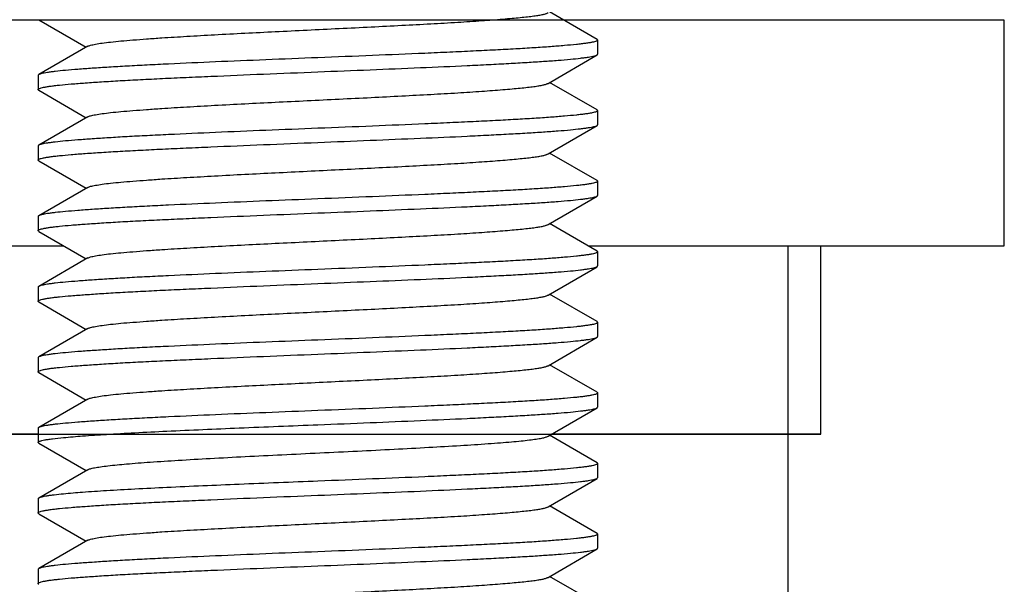
# Model space of a CAD drawing. Extents: x 0 to 1170, y 0 to 805.
# Drawn here: x 326 to 337, y 227 to 233 of the extents above; entities that cross this region are included whole.
import ezdxf

# ---------------------------------------------------------------- set-up
doc = ezdxf.new("R2010")
doc.units = 0
doc.header["$MEASUREMENT"] = 0
doc.layers.add('1_外観図', color=7, linetype='CONTINUOUS')
doc.layers.add('3_取付金具', color=4, linetype='CONTINUOUS')

msp = doc.modelspace()

# ---------------------------------------------------------------- linework, layer by layer
at = {"layer": '1_外観図', "color": 7, "linetype": 'Continuous'}
for p, q in [((336.503, 233.154), (321.903, 233.154)), ((336.503, 230.754), (336.503, 233.154)), ((334.553, 228.754), (334.553, 230.754)), ((334.553, 230.754), (336.503, 230.754)), ((323.853, 228.754), (334.553, 228.754))]:
    msp.add_line(p, q, dxfattribs=at)
at = {"layer": '3_取付金具', "linetype": 'Continuous'}
for p, q in [((332.171, 232.949), (331.667, 233.241)), ((326.235, 233.158), (326.739, 232.866)), ((332.178, 232.941), (332.178, 232.791)), ((326.756, 232.876), (326.235, 232.574)), ((331.65, 232.481), (332.171, 232.783)), ((326.228, 232.566), (326.228, 232.416)), ((332.171, 232.199), (331.667, 232.491)), ((326.235, 232.408), (326.739, 232.116)), ((332.178, 232.191), (332.178, 232.041)), ((326.756, 232.126), (326.235, 231.824)), ((331.65, 231.731), (332.171, 232.033)), ((326.228, 231.816), (326.228, 231.666)), ((332.171, 231.449), (331.667, 231.741)), ((326.235, 231.658), (326.739, 231.366)), ((332.178, 231.441), (332.178, 231.291)), ((326.756, 231.376), (326.235, 231.074)), ((331.65, 230.981), (332.171, 231.283)), ((326.228, 231.066), (326.228, 230.916)), ((326.235, 230.908), (326.739, 230.616)), ((332.171, 230.699), (331.667, 230.991)), ((323.853, 230.754), (326.501, 230.754)), ((332.077, 230.754), (334.553, 230.754)), ((334.203, 226.954), (334.203, 230.754)), ((326.756, 230.626), (326.235, 230.324)), ((332.178, 230.691), (332.178, 230.541)), ((331.65, 230.231), (332.171, 230.533)), ((326.228, 230.316), (326.228, 230.166)), ((332.171, 229.949), (331.667, 230.241)), ((326.235, 230.158), (326.739, 229.866)), ((326.756, 229.876), (326.235, 229.574)), ((332.178, 229.941), (332.178, 229.791)), ((331.65, 229.481), (332.171, 229.783)), ((326.228, 229.566), (326.228, 229.416)), ((332.171, 229.199), (331.667, 229.491)), ((326.235, 229.408), (326.739, 229.116)), ((326.756, 229.126), (326.235, 228.824)), ((332.178, 229.191), (332.178, 229.041)), ((331.65, 228.731), (332.171, 229.033)), ((326.228, 228.816), (326.228, 228.666)), ((326.228, 228.754), (324.203, 228.754)), ((332.171, 228.449), (331.667, 228.741)), ((334.203, 228.754), (331.688, 228.754)), ((334.553, 228.754), (334.203, 228.754)), ((326.235, 228.658), (326.739, 228.366)), ((332.178, 228.441), (332.178, 228.291)), ((326.756, 228.376), (326.235, 228.074)), ((331.65, 227.981), (332.171, 228.283)), ((326.228, 228.066), (326.228, 227.916)), ((332.171, 227.699), (331.667, 227.991)), ((326.235, 227.908), (326.739, 227.616)), ((332.178, 227.691), (332.178, 227.541)), ((326.756, 227.626), (326.235, 227.324)), ((331.65, 227.231), (332.171, 227.533)), ((326.228, 227.316), (326.228, 227.166)), ((332.171, 226.949), (331.667, 227.241))]:
    msp.add_line(p, q, dxfattribs=at)
for points, knots in [([(326.756, 232.876), (326.76, 232.878), (326.77, 232.883), (326.787, 232.888), (326.81, 232.893), (326.85, 232.901), (326.914, 232.911), (327.004, 232.922), (327.114, 232.933), (327.241, 232.943), (327.386, 232.954), (327.577, 232.968), (327.817, 232.982), (328.22, 233.005), (328.647, 233.027), (329.09, 233.048), (329.429, 233.065), (329.764, 233.081), (330.089, 233.098), (330.396, 233.114), (330.68, 233.13), (330.936, 233.147), (331.128, 233.161), (331.264, 233.173), (331.352, 233.181), (331.429, 233.189), (331.495, 233.197), (331.55, 233.205), (331.594, 233.213), (331.623, 233.22), (331.64, 233.227), (331.647, 233.23), (331.65, 233.231)], [0, 0, 0, 0, 0.00273, 0.006461, 0.011215, 0.016996, 0.031617, 0.050233, 0.072698, 0.098829, 0.128403, 0.161171, 0.215691, 0.275708, 0.407513, 0.476753, 0.546443, 0.615234, 0.681795, 0.744839, 0.803147, 0.855594, 0.901171, 0.921104, 0.939004, 0.954788, 0.968383, 0.979729, 0.988785, 0.99553, 0.998044, 1, 1, 1, 1]), ([(332.178, 232.941), (332.178, 232.939), (332.175, 232.935), (332.169, 232.932), (332.16, 232.928), (332.143, 232.923), (332.124, 232.918), (332.105, 232.915), (332.081, 232.911), (332.048, 232.906), (332.002, 232.9), (331.927, 232.892), (331.818, 232.882), (331.669, 232.87), (331.495, 232.858), (331.3, 232.847), (331.084, 232.835), (330.85, 232.824), (330.601, 232.812), (330.243, 232.796), (329.776, 232.777), (329.396, 232.761), (329.203, 232.754)], [0, 0, 0, 0, 0.0023, 0.004091, 0.006406, 0.012704, 0.021288, 0.026445, 0.032178, 0.045363, 0.060823, 0.078526, 0.1205, 0.170903, 0.22926, 0.295017, 0.367546, 0.446151, 0.53008, 0.618525, 0.805532, 1, 1, 1, 1]), ([(332.171, 232.949), (332.172, 232.949), (332.175, 232.947), (332.178, 232.944), (332.178, 232.941)], [0, 0, 0, 0, 0.336434, 1, 1, 1, 1]), ([(332.171, 232.783), (332.172, 232.784), (332.175, 232.785), (332.178, 232.789), (332.178, 232.791)], [0, 0, 0, 0, 0.336435, 1, 1, 1, 1]), ([(329.203, 232.754), (329.018, 232.746), (328.654, 232.732), (328.125, 232.71), (327.704, 232.691), (327.391, 232.676), (327.179, 232.665), (326.985, 232.653), (326.81, 232.642), (326.656, 232.631), (326.525, 232.62), (326.43, 232.611), (326.366, 232.603), (326.328, 232.597), (326.295, 232.592), (326.269, 232.586), (326.25, 232.581), (326.239, 232.577), (326.235, 232.574)], [0, 0, 0, 0, 0.186682, 0.366817, 0.534093, 0.611055, 0.682652, 0.748256, 0.807296, 0.859256, 0.903688, 0.940214, 0.955416, 0.968537, 0.979556, 0.988462, 0.995262, 1, 1, 1, 1]), ([(329.203, 232.604), (329.388, 232.611), (329.751, 232.626), (330.281, 232.648), (330.701, 232.666), (331.014, 232.682), (331.226, 232.693), (331.421, 232.704), (331.595, 232.715), (331.749, 232.726), (331.881, 232.737), (331.976, 232.747), (332.039, 232.755), (332.078, 232.76), (332.11, 232.766), (332.136, 232.771), (332.156, 232.776), (332.167, 232.781), (332.171, 232.783)], [0, 0, 0, 0, 0.186681, 0.366817, 0.534094, 0.611055, 0.682652, 0.748256, 0.807296, 0.859256, 0.903688, 0.940214, 0.955416, 0.968537, 0.979556, 0.988462, 0.995262, 1, 1, 1, 1]), ([(326.228, 232.416), (326.228, 232.419), (326.231, 232.422), (326.236, 232.425), (326.246, 232.43), (326.262, 232.435), (326.282, 232.439), (326.301, 232.443), (326.324, 232.447), (326.358, 232.452), (326.404, 232.458), (326.478, 232.466), (326.587, 232.476), (326.737, 232.487), (326.91, 232.499), (327.106, 232.511), (327.322, 232.522), (327.555, 232.534), (327.805, 232.545), (328.162, 232.561), (328.63, 232.581), (329.009, 232.596), (329.203, 232.604)], [0, 0, 0, 0, 0.0023, 0.004091, 0.006406, 0.012704, 0.021288, 0.026445, 0.032178, 0.045363, 0.060823, 0.078526, 0.1205, 0.170903, 0.22926, 0.295017, 0.367546, 0.446151, 0.53008, 0.618525, 0.805532, 1, 1, 1, 1]), ([(326.235, 232.574), (326.234, 232.574), (326.231, 232.572), (326.228, 232.569), (326.228, 232.566)], [0, 0, 0, 0, 0.336433, 1, 1, 1, 1]), ([(326.756, 232.126), (326.76, 232.128), (326.77, 232.133), (326.787, 232.138), (326.81, 232.143), (326.85, 232.151), (326.914, 232.161), (327.004, 232.172), (327.114, 232.183), (327.241, 232.193), (327.386, 232.204), (327.577, 232.218), (327.817, 232.232), (328.22, 232.255), (328.647, 232.277), (329.09, 232.298), (329.429, 232.315), (329.764, 232.331), (330.089, 232.348), (330.396, 232.364), (330.68, 232.38), (330.936, 232.397), (331.128, 232.411), (331.264, 232.423), (331.352, 232.431), (331.429, 232.439), (331.495, 232.447), (331.55, 232.455), (331.594, 232.463), (331.623, 232.47), (331.64, 232.477), (331.647, 232.48), (331.65, 232.481)], [0, 0, 0, 0, 0.00273, 0.006461, 0.011215, 0.016996, 0.031617, 0.050233, 0.072698, 0.098829, 0.128403, 0.161171, 0.215691, 0.275708, 0.407513, 0.476753, 0.546443, 0.615234, 0.681795, 0.744839, 0.803147, 0.855594, 0.901171, 0.921104, 0.939004, 0.954788, 0.968383, 0.979729, 0.988785, 0.99553, 0.998044, 1, 1, 1, 1]), ([(326.235, 232.408), (326.234, 232.409), (326.231, 232.41), (326.228, 232.414), (326.228, 232.416)], [0, 0, 0, 0, 0.336435, 1, 1, 1, 1]), ([(332.178, 232.191), (332.178, 232.189), (332.175, 232.185), (332.169, 232.182), (332.16, 232.178), (332.143, 232.173), (332.124, 232.168), (332.105, 232.165), (332.081, 232.161), (332.048, 232.156), (332.002, 232.15), (331.927, 232.142), (331.818, 232.132), (331.669, 232.12), (331.495, 232.108), (331.3, 232.097), (331.084, 232.085), (330.85, 232.074), (330.601, 232.062), (330.243, 232.046), (329.776, 232.027), (329.396, 232.011), (329.203, 232.004)], [0, 0, 0, 0, 0.0023, 0.004091, 0.006406, 0.012704, 0.021288, 0.026445, 0.032178, 0.045363, 0.060823, 0.078526, 0.1205, 0.170903, 0.22926, 0.295017, 0.367546, 0.446151, 0.53008, 0.618525, 0.805532, 1, 1, 1, 1]), ([(332.171, 232.199), (332.172, 232.199), (332.175, 232.197), (332.178, 232.194), (332.178, 232.191)], [0, 0, 0, 0, 0.336433, 1, 1, 1, 1]), ([(329.203, 232.004), (329.018, 231.996), (328.654, 231.982), (328.125, 231.96), (327.704, 231.941), (327.391, 231.926), (327.179, 231.915), (326.985, 231.903), (326.81, 231.892), (326.656, 231.881), (326.525, 231.87), (326.43, 231.861), (326.366, 231.853), (326.328, 231.847), (326.295, 231.842), (326.269, 231.836), (326.25, 231.831), (326.239, 231.827), (326.235, 231.824)], [0, 0, 0, 0, 0.186682, 0.366817, 0.534093, 0.611055, 0.682652, 0.748256, 0.807296, 0.859256, 0.903688, 0.940214, 0.955416, 0.968537, 0.979556, 0.988462, 0.995262, 1, 1, 1, 1]), ([(329.203, 231.854), (329.388, 231.861), (329.751, 231.876), (330.281, 231.898), (330.701, 231.916), (331.014, 231.932), (331.226, 231.943), (331.421, 231.954), (331.595, 231.965), (331.749, 231.976), (331.881, 231.987), (331.976, 231.997), (332.039, 232.005), (332.078, 232.01), (332.11, 232.016), (332.136, 232.021), (332.156, 232.026), (332.167, 232.031), (332.171, 232.033)], [0, 0, 0, 0, 0.186681, 0.366817, 0.534094, 0.611055, 0.682652, 0.748256, 0.807296, 0.859256, 0.903688, 0.940214, 0.955416, 0.968537, 0.979556, 0.988462, 0.995262, 1, 1, 1, 1]), ([(332.171, 232.033), (332.172, 232.034), (332.175, 232.035), (332.178, 232.039), (332.178, 232.041)], [0, 0, 0, 0, 0.336434, 1, 1, 1, 1]), ([(326.228, 231.666), (326.228, 231.669), (326.231, 231.672), (326.236, 231.675), (326.246, 231.68), (326.262, 231.685), (326.282, 231.689), (326.301, 231.693), (326.324, 231.697), (326.358, 231.702), (326.404, 231.708), (326.478, 231.716), (326.587, 231.726), (326.737, 231.737), (326.91, 231.749), (327.106, 231.761), (327.322, 231.772), (327.555, 231.784), (327.805, 231.795), (328.162, 231.811), (328.63, 231.831), (329.009, 231.846), (329.203, 231.854)], [0, 0, 0, 0, 0.0023, 0.004091, 0.006406, 0.012704, 0.021288, 0.026446, 0.032178, 0.045363, 0.060823, 0.078526, 0.1205, 0.170903, 0.22926, 0.295017, 0.367546, 0.446151, 0.53008, 0.618525, 0.805532, 1, 1, 1, 1]), ([(326.235, 231.824), (326.234, 231.824), (326.231, 231.822), (326.228, 231.819), (326.228, 231.816)], [0, 0, 0, 0, 0.336433, 1, 1, 1, 1]), ([(326.235, 231.658), (326.234, 231.659), (326.231, 231.66), (326.228, 231.664), (326.228, 231.666)], [0, 0, 0, 0, 0.336443, 1, 1, 1, 1]), ([(326.756, 231.376), (326.76, 231.378), (326.77, 231.383), (326.787, 231.388), (326.81, 231.393), (326.85, 231.401), (326.914, 231.411), (327.004, 231.422), (327.114, 231.433), (327.241, 231.443), (327.386, 231.454), (327.577, 231.468), (327.817, 231.482), (328.22, 231.505), (328.647, 231.527), (329.09, 231.548), (329.429, 231.565), (329.764, 231.581), (330.089, 231.598), (330.396, 231.614), (330.68, 231.63), (330.936, 231.647), (331.128, 231.661), (331.264, 231.673), (331.352, 231.681), (331.429, 231.689), (331.495, 231.697), (331.55, 231.705), (331.594, 231.713), (331.623, 231.72), (331.64, 231.727), (331.647, 231.73), (331.65, 231.731)], [0, 0, 0, 0, 0.00273, 0.006461, 0.011215, 0.016996, 0.031617, 0.050233, 0.072698, 0.098829, 0.128403, 0.161171, 0.215691, 0.275707, 0.407513, 0.476753, 0.546443, 0.615234, 0.681795, 0.744839, 0.803147, 0.855594, 0.901171, 0.921104, 0.939004, 0.954788, 0.968383, 0.979729, 0.988785, 0.99553, 0.998043, 1, 1, 1, 1]), ([(332.178, 231.441), (332.178, 231.439), (332.175, 231.435), (332.169, 231.432), (332.16, 231.428), (332.143, 231.423), (332.124, 231.418), (332.105, 231.415), (332.081, 231.411), (332.048, 231.406), (332.002, 231.4), (331.927, 231.392), (331.818, 231.382), (331.669, 231.37), (331.495, 231.358), (331.3, 231.347), (331.084, 231.335), (330.85, 231.324), (330.601, 231.312), (330.243, 231.296), (329.776, 231.277), (329.396, 231.261), (329.203, 231.254)], [0, 0, 0, 0, 0.0023, 0.004091, 0.006406, 0.012704, 0.021288, 0.026445, 0.032178, 0.045363, 0.060823, 0.078526, 0.1205, 0.170903, 0.22926, 0.295017, 0.367546, 0.446151, 0.53008, 0.618525, 0.805532, 1, 1, 1, 1]), ([(332.171, 231.449), (332.172, 231.449), (332.175, 231.447), (332.178, 231.444), (332.178, 231.441)], [0, 0, 0, 0, 0.336434, 1, 1, 1, 1]), ([(329.203, 231.254), (329.018, 231.246), (328.654, 231.232), (328.125, 231.21), (327.704, 231.191), (327.391, 231.176), (327.179, 231.165), (326.985, 231.153), (326.81, 231.142), (326.656, 231.131), (326.525, 231.12), (326.43, 231.111), (326.366, 231.103), (326.328, 231.097), (326.295, 231.092), (326.269, 231.086), (326.25, 231.081), (326.239, 231.077), (326.235, 231.074)], [0, 0, 0, 0, 0.186682, 0.366817, 0.534093, 0.611055, 0.682651, 0.748256, 0.807296, 0.859256, 0.903688, 0.940214, 0.955416, 0.968537, 0.979556, 0.988462, 0.995262, 1, 1, 1, 1]), ([(329.203, 231.104), (329.388, 231.111), (329.751, 231.126), (330.281, 231.148), (330.701, 231.166), (331.014, 231.182), (331.226, 231.193), (331.421, 231.204), (331.595, 231.215), (331.749, 231.226), (331.881, 231.237), (331.976, 231.247), (332.039, 231.255), (332.078, 231.26), (332.11, 231.266), (332.136, 231.271), (332.156, 231.276), (332.167, 231.281), (332.171, 231.283)], [0, 0, 0, 0, 0.186681, 0.366817, 0.534093, 0.611055, 0.682652, 0.748256, 0.807296, 0.859256, 0.903688, 0.940214, 0.955416, 0.968537, 0.979556, 0.988462, 0.995262, 1, 1, 1, 1]), ([(332.171, 231.283), (332.172, 231.284), (332.175, 231.285), (332.178, 231.289), (332.178, 231.291)], [0, 0, 0, 0, 0.336434, 1, 1, 1, 1]), ([(326.228, 230.916), (326.228, 230.919), (326.231, 230.922), (326.236, 230.925), (326.246, 230.93), (326.262, 230.935), (326.282, 230.939), (326.301, 230.943), (326.324, 230.947), (326.358, 230.952), (326.404, 230.958), (326.478, 230.966), (326.587, 230.976), (326.737, 230.987), (326.91, 230.999), (327.106, 231.011), (327.322, 231.022), (327.555, 231.034), (327.805, 231.045), (328.162, 231.061), (328.63, 231.081), (329.009, 231.096), (329.203, 231.104)], [0, 0, 0, 0, 0.0023, 0.004091, 0.006406, 0.012704, 0.021288, 0.026445, 0.032178, 0.045363, 0.060823, 0.078526, 0.1205, 0.170903, 0.22926, 0.295017, 0.367546, 0.446151, 0.53008, 0.618525, 0.805532, 1, 1, 1, 1]), ([(326.235, 231.074), (326.234, 231.074), (326.231, 231.072), (326.228, 231.069), (326.228, 231.066)], [0, 0, 0, 0, 0.33643, 1, 1, 1, 1]), ([(326.235, 230.908), (326.234, 230.909), (326.231, 230.91), (326.228, 230.914), (326.228, 230.916)], [0, 0, 0, 0, 0.336433, 1, 1, 1, 1]), ([(326.756, 230.626), (326.76, 230.628), (326.77, 230.633), (326.787, 230.638), (326.81, 230.643), (326.85, 230.651), (326.914, 230.661), (327.004, 230.672), (327.114, 230.683), (327.241, 230.693), (327.386, 230.704), (327.577, 230.718), (327.817, 230.732), (328.22, 230.755), (328.647, 230.777), (329.09, 230.798), (329.429, 230.815), (329.764, 230.831), (330.089, 230.848), (330.396, 230.864), (330.68, 230.88), (330.936, 230.897), (331.128, 230.911), (331.264, 230.923), (331.352, 230.931), (331.429, 230.939), (331.495, 230.947), (331.55, 230.955), (331.594, 230.963), (331.623, 230.97), (331.64, 230.977), (331.647, 230.98), (331.65, 230.981)], [0, 0, 0, 0, 0.00273, 0.006461, 0.011215, 0.016996, 0.031617, 0.050233, 0.072698, 0.098829, 0.128403, 0.161171, 0.21569, 0.275707, 0.407513, 0.476753, 0.546443, 0.615234, 0.681795, 0.744839, 0.803147, 0.855594, 0.901171, 0.921104, 0.939004, 0.954788, 0.968383, 0.979729, 0.988785, 0.99553, 0.998043, 1, 1, 1, 1]), ([(332.171, 230.699), (332.172, 230.699), (332.175, 230.697), (332.178, 230.694), (332.178, 230.691)], [0, 0, 0, 0, 0.336434, 1, 1, 1, 1]), ([(332.178, 230.691), (332.178, 230.689), (332.175, 230.685), (332.169, 230.682), (332.16, 230.678), (332.143, 230.673), (332.124, 230.668), (332.105, 230.665), (332.081, 230.661), (332.048, 230.656), (332.002, 230.65), (331.927, 230.642), (331.818, 230.632), (331.669, 230.62), (331.495, 230.608), (331.3, 230.597), (331.084, 230.585), (330.85, 230.574), (330.601, 230.562), (330.243, 230.546), (329.776, 230.527), (329.396, 230.511), (329.203, 230.504)], [0, 0, 0, 0, 0.0023, 0.004091, 0.006406, 0.012704, 0.021288, 0.026445, 0.032178, 0.045363, 0.060823, 0.078526, 0.1205, 0.170903, 0.22926, 0.295017, 0.367546, 0.446151, 0.53008, 0.618525, 0.805532, 1, 1, 1, 1]), ([(329.203, 230.504), (329.018, 230.496), (328.654, 230.482), (328.125, 230.46), (327.704, 230.441), (327.391, 230.426), (327.179, 230.415), (326.985, 230.403), (326.81, 230.392), (326.656, 230.381), (326.525, 230.37), (326.43, 230.361), (326.366, 230.353), (326.328, 230.347), (326.295, 230.342), (326.269, 230.336), (326.25, 230.331), (326.239, 230.327), (326.235, 230.324)], [0, 0, 0, 0, 0.186681, 0.366817, 0.534093, 0.611055, 0.682652, 0.748256, 0.807296, 0.859256, 0.903688, 0.940214, 0.955416, 0.968537, 0.979556, 0.988462, 0.995262, 1, 1, 1, 1]), ([(329.203, 230.354), (329.388, 230.361), (329.751, 230.376), (330.281, 230.398), (330.701, 230.416), (331.014, 230.432), (331.226, 230.443), (331.421, 230.454), (331.595, 230.465), (331.749, 230.476), (331.881, 230.487), (331.976, 230.497), (332.039, 230.505), (332.078, 230.51), (332.11, 230.516), (332.136, 230.521), (332.156, 230.526), (332.167, 230.531), (332.171, 230.533)], [0, 0, 0, 0, 0.186682, 0.366817, 0.534093, 0.611055, 0.682652, 0.748256, 0.807296, 0.859256, 0.903688, 0.940214, 0.955416, 0.968537, 0.979556, 0.988462, 0.995262, 1, 1, 1, 1]), ([(332.171, 230.533), (332.172, 230.534), (332.175, 230.535), (332.178, 230.539), (332.178, 230.541)], [0, 0, 0, 0, 0.336434, 1, 1, 1, 1]), ([(326.228, 230.166), (326.228, 230.169), (326.231, 230.172), (326.236, 230.175), (326.246, 230.18), (326.262, 230.185), (326.282, 230.189), (326.301, 230.193), (326.324, 230.197), (326.358, 230.202), (326.404, 230.208), (326.478, 230.216), (326.587, 230.226), (326.737, 230.237), (326.91, 230.249), (327.106, 230.261), (327.322, 230.272), (327.555, 230.284), (327.805, 230.295), (328.162, 230.311), (328.63, 230.331), (329.009, 230.346), (329.203, 230.354)], [0, 0, 0, 0, 0.0023, 0.004091, 0.006406, 0.012704, 0.021288, 0.026445, 0.032178, 0.045363, 0.060823, 0.078526, 0.1205, 0.170903, 0.22926, 0.295017, 0.367546, 0.446151, 0.53008, 0.618525, 0.805532, 1, 1, 1, 1]), ([(326.235, 230.324), (326.234, 230.324), (326.231, 230.322), (326.228, 230.319), (326.228, 230.316)], [0, 0, 0, 0, 0.336434, 1, 1, 1, 1]), ([(326.756, 229.876), (326.76, 229.878), (326.77, 229.883), (326.787, 229.888), (326.81, 229.893), (326.85, 229.901), (326.914, 229.911), (327.004, 229.922), (327.114, 229.933), (327.241, 229.943), (327.386, 229.954), (327.577, 229.968), (327.817, 229.982), (328.22, 230.005), (328.647, 230.027), (329.09, 230.048), (329.429, 230.065), (329.764, 230.081), (330.089, 230.098), (330.396, 230.114), (330.68, 230.13), (330.936, 230.147), (331.128, 230.161), (331.264, 230.173), (331.352, 230.181), (331.429, 230.189), (331.495, 230.197), (331.55, 230.205), (331.594, 230.213), (331.623, 230.22), (331.64, 230.227), (331.647, 230.23), (331.65, 230.231)], [0, 0, 0, 0, 0.00273, 0.006461, 0.011215, 0.016996, 0.031617, 0.050233, 0.072698, 0.098828, 0.128403, 0.161171, 0.21569, 0.275707, 0.407513, 0.476753, 0.546443, 0.615234, 0.681795, 0.744839, 0.803147, 0.855594, 0.90117, 0.921104, 0.939004, 0.954788, 0.968383, 0.979729, 0.988785, 0.99553, 0.998043, 1, 1, 1, 1]), ([(326.235, 230.158), (326.234, 230.159), (326.231, 230.16), (326.228, 230.164), (326.228, 230.166)], [0, 0, 0, 0, 0.336434, 1, 1, 1, 1]), ([(332.178, 229.941), (332.178, 229.939), (332.175, 229.935), (332.169, 229.932), (332.16, 229.928), (332.143, 229.923), (332.124, 229.918), (332.105, 229.915), (332.081, 229.911), (332.048, 229.906), (332.002, 229.9), (331.927, 229.892), (331.818, 229.882), (331.669, 229.87), (331.495, 229.858), (331.3, 229.847), (331.084, 229.835), (330.85, 229.824), (330.601, 229.812), (330.243, 229.796), (329.776, 229.777), (329.396, 229.761), (329.203, 229.754)], [0, 0, 0, 0, 0.0023, 0.004091, 0.006406, 0.012704, 0.021288, 0.026445, 0.032178, 0.045363, 0.060823, 0.078526, 0.1205, 0.170903, 0.22926, 0.295017, 0.367546, 0.446151, 0.53008, 0.618525, 0.805532, 1, 1, 1, 1]), ([(332.171, 229.949), (332.172, 229.949), (332.175, 229.947), (332.178, 229.944), (332.178, 229.941)], [0, 0, 0, 0, 0.336434, 1, 1, 1, 1]), ([(329.203, 229.754), (329.018, 229.746), (328.654, 229.732), (328.125, 229.71), (327.704, 229.691), (327.391, 229.676), (327.179, 229.665), (326.985, 229.653), (326.81, 229.642), (326.656, 229.631), (326.525, 229.62), (326.43, 229.611), (326.366, 229.603), (326.328, 229.597), (326.295, 229.592), (326.269, 229.586), (326.25, 229.581), (326.239, 229.577), (326.235, 229.574)], [0, 0, 0, 0, 0.186681, 0.366817, 0.534094, 0.611055, 0.682652, 0.748256, 0.807296, 0.859256, 0.903688, 0.940214, 0.955416, 0.968537, 0.979556, 0.988462, 0.995262, 1, 1, 1, 1]), ([(329.203, 229.604), (329.388, 229.611), (329.751, 229.626), (330.281, 229.648), (330.701, 229.666), (331.014, 229.682), (331.226, 229.693), (331.421, 229.704), (331.595, 229.715), (331.749, 229.726), (331.881, 229.737), (331.976, 229.747), (332.039, 229.755), (332.078, 229.76), (332.11, 229.766), (332.136, 229.771), (332.156, 229.776), (332.167, 229.781), (332.171, 229.783)], [0, 0, 0, 0, 0.186682, 0.366817, 0.534093, 0.611055, 0.682652, 0.748256, 0.807296, 0.859256, 0.903688, 0.940214, 0.955416, 0.968537, 0.979556, 0.988462, 0.995262, 1, 1, 1, 1]), ([(332.171, 229.783), (332.172, 229.784), (332.175, 229.785), (332.178, 229.789), (332.178, 229.791)], [0, 0, 0, 0, 0.336433, 1, 1, 1, 1]), ([(326.228, 229.416), (326.228, 229.419), (326.231, 229.422), (326.236, 229.425), (326.246, 229.43), (326.262, 229.435), (326.282, 229.439), (326.301, 229.443), (326.324, 229.447), (326.358, 229.452), (326.404, 229.458), (326.478, 229.466), (326.587, 229.476), (326.737, 229.487), (326.91, 229.499), (327.106, 229.511), (327.322, 229.522), (327.555, 229.534), (327.805, 229.545), (328.162, 229.561), (328.63, 229.581), (329.009, 229.596), (329.203, 229.604)], [0, 0, 0, 0, 0.0023, 0.004091, 0.006406, 0.012704, 0.021288, 0.026445, 0.032178, 0.045363, 0.060823, 0.078526, 0.1205, 0.170903, 0.22926, 0.295017, 0.367546, 0.446151, 0.53008, 0.618525, 0.805532, 1, 1, 1, 1]), ([(326.235, 229.574), (326.234, 229.574), (326.231, 229.572), (326.228, 229.569), (326.228, 229.566)], [0, 0, 0, 0, 0.336434, 1, 1, 1, 1]), ([(326.756, 229.126), (326.76, 229.128), (326.77, 229.133), (326.787, 229.138), (326.81, 229.143), (326.85, 229.151), (326.914, 229.161), (327.004, 229.172), (327.114, 229.183), (327.241, 229.193), (327.386, 229.204), (327.577, 229.218), (327.817, 229.232), (328.22, 229.255), (328.647, 229.277), (329.09, 229.298), (329.429, 229.315), (329.764, 229.331), (330.089, 229.348), (330.396, 229.364), (330.68, 229.38), (330.936, 229.397), (331.128, 229.411), (331.264, 229.423), (331.352, 229.431), (331.429, 229.439), (331.495, 229.447), (331.55, 229.455), (331.594, 229.463), (331.623, 229.47), (331.64, 229.477), (331.647, 229.48), (331.65, 229.481)], [0, 0, 0, 0, 0.00273, 0.006461, 0.011215, 0.016996, 0.031617, 0.050233, 0.072698, 0.098828, 0.128403, 0.161171, 0.21569, 0.275707, 0.407513, 0.476753, 0.546443, 0.615234, 0.681795, 0.744839, 0.803147, 0.855594, 0.90117, 0.921104, 0.939004, 0.954788, 0.968383, 0.979729, 0.988785, 0.99553, 0.998043, 1, 1, 1, 1]), ([(326.235, 229.408), (326.234, 229.409), (326.231, 229.41), (326.228, 229.414), (326.228, 229.416)], [0, 0, 0, 0, 0.336433, 1, 1, 1, 1]), ([(332.178, 229.191), (332.178, 229.189), (332.175, 229.185), (332.169, 229.182), (332.16, 229.178), (332.143, 229.173), (332.124, 229.168), (332.105, 229.165), (332.081, 229.161), (332.048, 229.156), (332.002, 229.15), (331.927, 229.142), (331.818, 229.132), (331.669, 229.12), (331.495, 229.108), (331.3, 229.097), (331.084, 229.085), (330.85, 229.074), (330.601, 229.062), (330.243, 229.046), (329.776, 229.027), (329.396, 229.011), (329.203, 229.004)], [0, 0, 0, 0, 0.0023, 0.004091, 0.006406, 0.012704, 0.021288, 0.026445, 0.032178, 0.045363, 0.060823, 0.078526, 0.1205, 0.170903, 0.22926, 0.295017, 0.367546, 0.446151, 0.53008, 0.618525, 0.805532, 1, 1, 1, 1]), ([(332.171, 229.199), (332.172, 229.199), (332.175, 229.197), (332.178, 229.194), (332.178, 229.191)], [0, 0, 0, 0, 0.336435, 1, 1, 1, 1]), ([(329.203, 228.854), (329.388, 228.861), (329.751, 228.876), (330.281, 228.898), (330.701, 228.916), (331.014, 228.932), (331.226, 228.943), (331.421, 228.954), (331.595, 228.965), (331.749, 228.976), (331.881, 228.987), (331.976, 228.997), (332.039, 229.005), (332.078, 229.01), (332.11, 229.016), (332.136, 229.021), (332.156, 229.026), (332.167, 229.031), (332.171, 229.033)], [0, 0, 0, 0, 0.186682, 0.366817, 0.534093, 0.611055, 0.682652, 0.748256, 0.807296, 0.859256, 0.903688, 0.940214, 0.955416, 0.968537, 0.979556, 0.988462, 0.995262, 1, 1, 1, 1]), ([(332.171, 229.033), (332.172, 229.034), (332.175, 229.035), (332.178, 229.039), (332.178, 229.041)], [0, 0, 0, 0, 0.336433, 1, 1, 1, 1]), ([(329.203, 229.004), (329.018, 228.996), (328.654, 228.982), (328.125, 228.96), (327.704, 228.941), (327.391, 228.926), (327.179, 228.915), (326.985, 228.903), (326.81, 228.892), (326.656, 228.881), (326.525, 228.87), (326.43, 228.861), (326.366, 228.853), (326.328, 228.847), (326.295, 228.842), (326.269, 228.836), (326.25, 228.831), (326.239, 228.827), (326.235, 228.824)], [0, 0, 0, 0, 0.186681, 0.366817, 0.534094, 0.611055, 0.682652, 0.748256, 0.807296, 0.859256, 0.903688, 0.940214, 0.955416, 0.968537, 0.979556, 0.988462, 0.995262, 1, 1, 1, 1]), ([(326.235, 228.824), (326.234, 228.824), (326.231, 228.822), (326.228, 228.819), (326.228, 228.816)], [0, 0, 0, 0, 0.336435, 1, 1, 1, 1]), ([(326.497, 228.717), (326.564, 228.724), (326.717, 228.736), (326.97, 228.753), (327.268, 228.77), (327.738, 228.793), (328.387, 228.821), (328.923, 228.843), (329.203, 228.854)], [0, 0, 0, 0, 0.075335, 0.169416, 0.280358, 0.405914, 0.690439, 1, 1, 1, 1]), ([(326.228, 228.666), (326.228, 228.669), (326.232, 228.673), (326.238, 228.676), (326.245, 228.679), (326.255, 228.682), (326.272, 228.687), (326.298, 228.693), (326.336, 228.699), (326.403, 228.708), (326.458, 228.714), (326.497, 228.717)], [0, 0, 0, 0, 0.027728, 0.05015, 0.079416, 0.115839, 0.159566, 0.269133, 0.408238, 0.576691, 1, 1, 1, 1]), ([(326.969, 228.417), (327.035, 228.425), (327.184, 228.439), (327.434, 228.458), (327.731, 228.477), (328.068, 228.497), (328.436, 228.516), (328.824, 228.535), (329.222, 228.555), (329.62, 228.574), (330.006, 228.593), (330.371, 228.613), (330.705, 228.632), (330.959, 228.648), (331.14, 228.662), (331.256, 228.672), (331.359, 228.681), (331.447, 228.691), (331.52, 228.701), (331.578, 228.71), (331.616, 228.718), (331.638, 228.726), (331.646, 228.729), (331.65, 228.731)], [0, 0, 0, 0, 0.042168, 0.09598, 0.16001, 0.232548, 0.311647, 0.395185, 0.480916, 0.566536, 0.649744, 0.728304, 0.800107, 0.863229, 0.890996, 0.915982, 0.938022, 0.956972, 0.972713, 0.985152, 0.994237, 0.997526, 1, 1, 1, 1]), ([(326.235, 228.658), (326.234, 228.659), (326.231, 228.66), (326.228, 228.664), (326.228, 228.666)], [0, 0, 0, 0, 0.336482, 1, 1, 1, 1]), ([(326.756, 228.376), (326.76, 228.378), (326.768, 228.382), (326.784, 228.387), (326.804, 228.392), (326.84, 228.399), (326.895, 228.408), (326.943, 228.414), (326.969, 228.417)], [0, 0, 0, 0, 0.056282, 0.131878, 0.227235, 0.342479, 0.632343, 1, 1, 1, 1]), ([(332.178, 228.441), (332.178, 228.439), (332.175, 228.435), (332.169, 228.432), (332.16, 228.428), (332.143, 228.423), (332.124, 228.418), (332.105, 228.415), (332.081, 228.411), (332.048, 228.406), (332.002, 228.4), (331.927, 228.392), (331.818, 228.382), (331.669, 228.37), (331.495, 228.358), (331.3, 228.347), (331.084, 228.335), (330.85, 228.324), (330.601, 228.312), (330.243, 228.296), (329.776, 228.277), (329.396, 228.261), (329.203, 228.254)], [0, 0, 0, 0, 0.0023, 0.004091, 0.006406, 0.012704, 0.021288, 0.026445, 0.032178, 0.045363, 0.060823, 0.078526, 0.1205, 0.170903, 0.22926, 0.295017, 0.367546, 0.446152, 0.53008, 0.618525, 0.805532, 1, 1, 1, 1]), ([(332.171, 228.449), (332.172, 228.449), (332.175, 228.447), (332.178, 228.444), (332.178, 228.441)], [0, 0, 0, 0, 0.336435, 1, 1, 1, 1]), ([(332.171, 228.283), (332.172, 228.284), (332.175, 228.285), (332.178, 228.289), (332.178, 228.291)], [0, 0, 0, 0, 0.336433, 1, 1, 1, 1]), ([(329.203, 228.254), (328.923, 228.243), (328.387, 228.221), (327.738, 228.193), (327.268, 228.17), (326.97, 228.153), (326.717, 228.136), (326.564, 228.124), (326.497, 228.117)], [0, 0, 0, 0, 0.309561, 0.594086, 0.719642, 0.830584, 0.924665, 1, 1, 1, 1]), ([(329.203, 228.104), (329.388, 228.111), (329.751, 228.126), (330.281, 228.148), (330.701, 228.166), (331.014, 228.182), (331.226, 228.193), (331.421, 228.204), (331.595, 228.215), (331.749, 228.226), (331.881, 228.237), (331.976, 228.247), (332.039, 228.255), (332.078, 228.26), (332.11, 228.266), (332.136, 228.271), (332.156, 228.276), (332.167, 228.281), (332.171, 228.283)], [0, 0, 0, 0, 0.186682, 0.366817, 0.534093, 0.611055, 0.682652, 0.748256, 0.807296, 0.859256, 0.903689, 0.940214, 0.955416, 0.968537, 0.979556, 0.988462, 0.995262, 1, 1, 1, 1]), ([(326.228, 227.916), (326.228, 227.919), (326.231, 227.922), (326.236, 227.925), (326.246, 227.93), (326.262, 227.935), (326.282, 227.939), (326.301, 227.943), (326.324, 227.947), (326.358, 227.952), (326.404, 227.958), (326.478, 227.966), (326.587, 227.976), (326.737, 227.987), (326.91, 227.999), (327.106, 228.011), (327.322, 228.022), (327.555, 228.034), (327.805, 228.045), (328.162, 228.061), (328.63, 228.081), (329.009, 228.096), (329.203, 228.104)], [0, 0, 0, 0, 0.0023, 0.004091, 0.006406, 0.012704, 0.021288, 0.026445, 0.032178, 0.045363, 0.060823, 0.078526, 0.1205, 0.170903, 0.22926, 0.295017, 0.367546, 0.446151, 0.53008, 0.618525, 0.805532, 1, 1, 1, 1]), ([(326.497, 228.117), (326.463, 228.114), (326.416, 228.109), (326.357, 228.102), (326.321, 228.096), (326.291, 228.091), (326.267, 228.086), (326.249, 228.081), (326.239, 228.077), (326.235, 228.074)], [0, 0, 0, 0, 0.377704, 0.535095, 0.671119, 0.785598, 0.878454, 0.94976, 1, 1, 1, 1]), ([(326.235, 228.074), (326.234, 228.074), (326.231, 228.072), (326.228, 228.069), (326.228, 228.066)], [0, 0, 0, 0, 0.33648, 1, 1, 1, 1]), ([(326.756, 227.626), (326.76, 227.628), (326.77, 227.633), (326.787, 227.638), (326.81, 227.643), (326.85, 227.651), (326.914, 227.661), (327.004, 227.672), (327.114, 227.683), (327.241, 227.693), (327.386, 227.704), (327.577, 227.718), (327.817, 227.732), (328.22, 227.755), (328.647, 227.777), (329.09, 227.798), (329.429, 227.815), (329.764, 227.831), (330.089, 227.848), (330.396, 227.864), (330.68, 227.88), (330.936, 227.897), (331.128, 227.911), (331.264, 227.923), (331.352, 227.931), (331.429, 227.939), (331.495, 227.947), (331.55, 227.955), (331.594, 227.963), (331.623, 227.97), (331.64, 227.977), (331.647, 227.98), (331.65, 227.981)], [0, 0, 0, 0, 0.00273, 0.006461, 0.011215, 0.016996, 0.031617, 0.050233, 0.072698, 0.098829, 0.128403, 0.161171, 0.21569, 0.275708, 0.407513, 0.476753, 0.546443, 0.615234, 0.681795, 0.744839, 0.803147, 0.855594, 0.901171, 0.921104, 0.939004, 0.954788, 0.968383, 0.979729, 0.988785, 0.99553, 0.998043, 1, 1, 1, 1]), ([(326.235, 227.908), (326.234, 227.909), (326.231, 227.91), (326.228, 227.914), (326.228, 227.916)], [0, 0, 0, 0, 0.336434, 1, 1, 1, 1]), ([(332.178, 227.691), (332.178, 227.689), (332.175, 227.685), (332.169, 227.682), (332.16, 227.678), (332.143, 227.673), (332.124, 227.668), (332.105, 227.665), (332.081, 227.661), (332.048, 227.656), (332.002, 227.65), (331.927, 227.642), (331.818, 227.632), (331.669, 227.62), (331.495, 227.608), (331.3, 227.597), (331.084, 227.585), (330.85, 227.574), (330.601, 227.562), (330.243, 227.546), (329.776, 227.527), (329.396, 227.511), (329.203, 227.504)], [0, 0, 0, 0, 0.0023, 0.004091, 0.006406, 0.012704, 0.021288, 0.026445, 0.032178, 0.045363, 0.060823, 0.078525, 0.1205, 0.170903, 0.22926, 0.295017, 0.367545, 0.446151, 0.53008, 0.618525, 0.805532, 1, 1, 1, 1]), ([(332.171, 227.699), (332.172, 227.699), (332.175, 227.697), (332.178, 227.694), (332.178, 227.691)], [0, 0, 0, 0, 0.336436, 1, 1, 1, 1]), ([(329.203, 227.504), (329.018, 227.496), (328.654, 227.482), (328.125, 227.46), (327.704, 227.441), (327.391, 227.426), (327.179, 227.415), (326.985, 227.403), (326.81, 227.392), (326.656, 227.381), (326.525, 227.37), (326.43, 227.361), (326.366, 227.353), (326.328, 227.347), (326.295, 227.342), (326.269, 227.336), (326.25, 227.331), (326.239, 227.327), (326.235, 227.324)], [0, 0, 0, 0, 0.186681, 0.366817, 0.534094, 0.611055, 0.682652, 0.748256, 0.807296, 0.859256, 0.903688, 0.940214, 0.955416, 0.968537, 0.979556, 0.988462, 0.995262, 1, 1, 1, 1]), ([(329.203, 227.354), (329.388, 227.361), (329.751, 227.376), (330.281, 227.398), (330.701, 227.416), (331.014, 227.432), (331.226, 227.443), (331.421, 227.454), (331.595, 227.465), (331.749, 227.476), (331.881, 227.487), (331.976, 227.497), (332.039, 227.505), (332.078, 227.51), (332.11, 227.516), (332.136, 227.521), (332.156, 227.526), (332.167, 227.531), (332.171, 227.533)], [0, 0, 0, 0, 0.186682, 0.366818, 0.534094, 0.611056, 0.682652, 0.748257, 0.807296, 0.859257, 0.903689, 0.940214, 0.955416, 0.968537, 0.979556, 0.988462, 0.995262, 1, 1, 1, 1]), ([(332.171, 227.533), (332.172, 227.534), (332.175, 227.535), (332.178, 227.539), (332.178, 227.541)], [0, 0, 0, 0, 0.336434, 1, 1, 1, 1]), ([(326.228, 227.166), (326.228, 227.169), (326.231, 227.172), (326.236, 227.175), (326.246, 227.18), (326.262, 227.185), (326.282, 227.189), (326.301, 227.193), (326.324, 227.197), (326.358, 227.202), (326.404, 227.208), (326.478, 227.216), (326.587, 227.226), (326.737, 227.237), (326.91, 227.249), (327.106, 227.261), (327.322, 227.272), (327.555, 227.284), (327.805, 227.295), (328.162, 227.311), (328.63, 227.331), (329.009, 227.346), (329.203, 227.354)], [0, 0, 0, 0, 0.0023, 0.004091, 0.006406, 0.012704, 0.021288, 0.026445, 0.032178, 0.045363, 0.060823, 0.078526, 0.1205, 0.170902, 0.22926, 0.295017, 0.367546, 0.446151, 0.530079, 0.618525, 0.805532, 1, 1, 1, 1]), ([(326.235, 227.324), (326.234, 227.324), (326.231, 227.322), (326.228, 227.319), (326.228, 227.316)], [0, 0, 0, 0, 0.336434, 1, 1, 1, 1]), ([(326.235, 227.158), (326.234, 227.159), (326.231, 227.16), (326.228, 227.164), (326.228, 227.166)], [0, 0, 0, 0, 0.336434, 1, 1, 1, 1]), ([(326.756, 226.876), (326.76, 226.878), (326.77, 226.883), (326.787, 226.888), (326.81, 226.893), (326.85, 226.901), (326.914, 226.911), (327.004, 226.922), (327.114, 226.933), (327.241, 226.943), (327.386, 226.954), (327.577, 226.968), (327.817, 226.982), (328.22, 227.005), (328.647, 227.027), (329.09, 227.048), (329.429, 227.065), (329.764, 227.081), (330.089, 227.098), (330.396, 227.114), (330.68, 227.13), (330.936, 227.147), (331.128, 227.161), (331.264, 227.173), (331.352, 227.181), (331.429, 227.189), (331.495, 227.197), (331.55, 227.205), (331.594, 227.213), (331.623, 227.22), (331.64, 227.227), (331.647, 227.23), (331.65, 227.231)], [0, 0, 0, 0, 0.00273, 0.006461, 0.011215, 0.016996, 0.031617, 0.050233, 0.072698, 0.098829, 0.128403, 0.161171, 0.215691, 0.275708, 0.407513, 0.476753, 0.546443, 0.615234, 0.681795, 0.744839, 0.803147, 0.855594, 0.901171, 0.921104, 0.939004, 0.954788, 0.968383, 0.979729, 0.988785, 0.99553, 0.998044, 1, 1, 1, 1])]:
    msp.add_open_spline(points, degree=3, knots=knots, dxfattribs=at)

doc.saveas('drawing.dxf')
